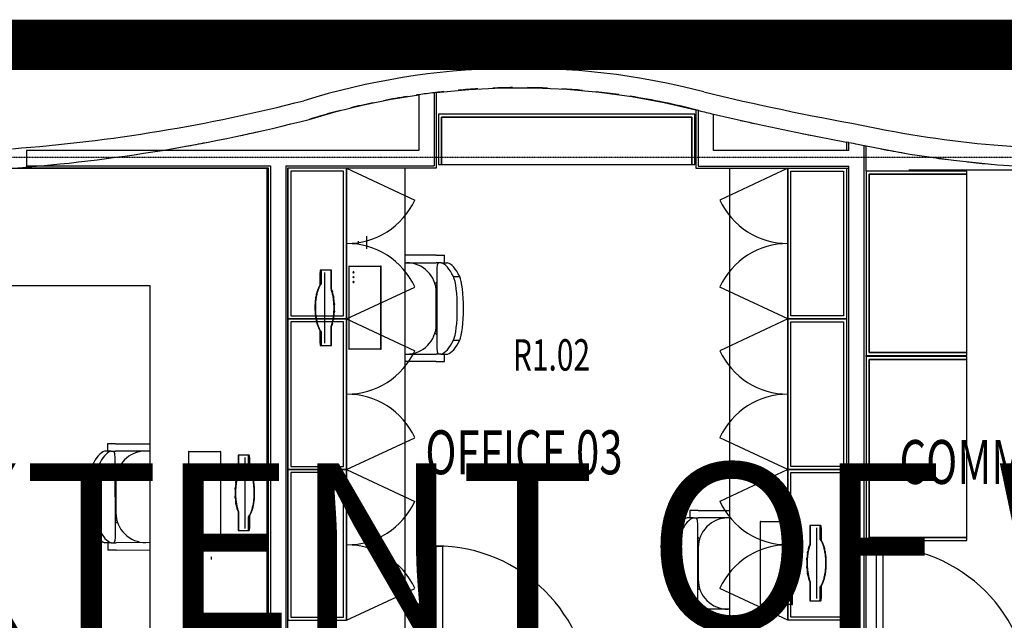
# Model space of a CAD drawing. Extents: x -9362 to 249868, y -5927 to 39173.
# Drawn here: x 22066 to 27949, y 15262 to 18850 of the extents above; entities that cross this region are included whole.
import ezdxf

# ---------------------------------------------------------------- set-up
doc = ezdxf.new("R2010")
doc.units = 0
doc.linetypes.add('X-2957-1F$0$EDG-1DOT-2', pattern=[5, 2, -1.4, 0.2, -1.4])
for name, color, linetype in [('NOT-50TXT', 6, 'CONTINUOUS'), ('X-2957-1F$0$A-AREA-IDEN', 31, 'CONTINUOUS'), ('X-2957-1F$0$A-DETL-HDLN', 11, 'CONTINUOUS'), ('X-2957-1F$0$A-DOOR', 11, 'CONTINUOUS'), ('X-2957-1F$0$A-FLOR', 11, 'CONTINUOUS'), ('X-2957-1F$0$A-GENM', 11, 'CONTINUOUS'), ('X-2957-1F$0$A-WALL', 8, 'CONTINUOUS'), ('X-2957-1F$0$I-FURN', 11, 'CONTINUOUS'), ('X-2957-1F$0$Q-CASE', 11, 'CONTINUOUS'), ('X-2957-1F$0$Q-SPCQ', 11, 'CONTINUOUS'), ('X-2957-1F$0$S-GRID', 133, 'X-2957-1F$0$EDG-1DOT-2'), ('X-XREF', 7, 'CONTINUOUS')]:
    doc.layers.add(name, color=color, linetype=linetype)
doc.styles.add('EDG-XBOLD', font='arialbd.ttf')
doc.styles.add('X-2957-1F$0$EDG', font='edg.shx', dxfattribs={"width": 0.9})

# ---------------------------------------------------------------- blocks, each defined once
blk = doc.blocks.new('X-2957-1F')
at = {"layer": 'X-2957-1F$0$A-DETL-HDLN'}
blk.add_line((27378.5, 17954.1), (35924.4, 17954.1), dxfattribs=at)
at = {"layer": 'X-2957-1F$0$A-DOOR'}
for p, q in [((24555.2, 14801.5), (24555.2, 15705.5)), ((24555.2, 15705.5), (24593.2, 15705.5)), ((24593.2, 15705.5), (24593.2, 14801.5)), ((27185.2, 14801.5), (27185.2, 15705.5)), ((27185.2, 15705.5), (27223.2, 15705.5)), ((27223.2, 15705.5), (27223.2, 14801.5))]:
    blk.add_line(p, q, dxfattribs=at)
for centre in [(24555.2, 14785.5), (27185.2, 14785.5)]:
    blk.add_arc(centre, 920, 0, 90, dxfattribs=at)
at = {"layer": 'X-2957-1F$0$A-FLOR'}
for centre, radius, start, end in [((25051.4, 14195.2), 4249.2, 96.12048, 96.69678), ((25051.4, 14195.2), 4249.2, 93.33787, 94.92931), ((25051.4, 14195.2), 4249.2, 90.54691, 92.13925), ((25051.4, 14195.2), 4249.2, 87.74032, 89.35723), ((25051.4, 14195.2), 4249.2, 84.89955, 86.58012), ((25051.4, 14195.2), 4249.2, 81.95755, 83.80621), ((25051.4, 14195.2), 4249.2, 101.89213, 103.75875), ((25051.4, 14195.2), 4249.2, 99.04577, 101.00524), ((25051.4, 14195.2), 4249.2, 98.12125, 98.35005), ((25051.4, 14195.2), 4249.2, 78.26797, 81.03451), ((25051.4, 14195.2), 4249.2, 75.62555, 78.26054), ((25051.4, 14195.2), 4249.2, 104.56969, 107.2007), ((29875.7, 33755.6), 15897.8, 257.27147, 257.57643), ((21280.3, 28017.8), 10082, 282.06325, 282.65362), ((29875.7, 33755.6), 15897.8, 258.65674, 258.85646), ((21280.3, 28017.8), 10082, 280.16004, 280.86396), ((28414.1, 24318.8), 6355.1, 259.1137, 260.39933), ((28414.1, 24318.8), 6355.1, 261.4663, 262.73617), ((28414.1, 24318.8), 6355.1, 263.81401, 265.07325)]:
    blk.add_arc(centre, radius, start, end, dxfattribs=at)
at = {"layer": 'X-2957-1F$0$A-GENM'}
for p, q in [((24137.5, 17556.4), (24137.5, 17481.5)), ((24138.4, 17555.6), (24137.5, 17555.6)), ((24138.4, 17556.5), (24138.4, 17481.4)), ((24088.2, 17527.3), (24088.2, 17510.7)), ((24137.5, 17482.3), (24138.4, 17482.3)), ((23925.6, 17354.1), (23865.8, 17354.1)), ((24032.8, 17376.7), (24032.8, 16881.4)), ((24035.1, 17376.7), (24032.8, 17376.7)), ((24035.1, 17376.7), (24222.5, 17376.7)), ((24035.1, 16881.4), (24035.1, 17376.7)), ((24225.5, 17376.7), (24222.5, 17376.7)), ((24222.5, 17376.7), (24222.5, 16881.4)), ((24225.5, 16881.4), (24225.5, 17376.7)), ((23864.9, 17340.6), (23864.9, 17270.9)), ((23926.6, 17240.7), (23926.6, 17340.6)), ((23926.6, 16917.6), (23926.6, 17017.5)), ((23864.9, 16987.3), (23864.9, 16917.5)), ((23865.8, 16904.1), (23925.6, 16904.1)), ((24032.8, 16881.4), (24035.1, 16881.4)), ((24222.5, 16881.4), (24035.1, 16881.4)), ((24222.5, 16881.4), (24225.5, 16881.4)), ((23074.6, 16270.7), (23074.6, 15775.4)), ((23077.6, 16270.7), (23074.6, 16270.7)), ((23077.6, 16270.7), (23265, 16270.7)), ((23077.6, 15775.4), (23077.6, 16270.7)), ((23267.3, 16270.7), (23265, 16270.7)), ((23265, 16270.7), (23265, 15775.4)), ((23267.3, 15775.4), (23267.3, 16270.7)), ((23434.2, 16248.1), (23374.4, 16248.1)), ((23373.5, 16234.6), (23373.5, 16134.7)), ((23435.2, 16164.9), (23435.2, 16234.6)), ((23373.5, 15911.5), (23373.5, 15811.6)), ((23435.2, 15811.5), (23435.2, 15881.3)), ((26489.7, 15851.7), (26489.7, 15356.4)), ((26492.8, 15851.7), (26489.7, 15851.7)), ((26492.8, 15851.7), (26680.2, 15851.7)), ((26492.8, 15356.4), (26492.8, 15851.7)), ((26682.4, 15851.7), (26680.2, 15851.7)), ((26680.2, 15851.7), (26680.2, 15356.4)), ((26682.4, 15356.4), (26682.4, 15851.7)), ((26849.4, 15829.1), (26789.6, 15829.1)), ((23074.6, 15775.4), (23077.6, 15775.4)), ((23265, 15775.4), (23077.6, 15775.4)), ((23265, 15775.4), (23267.3, 15775.4)), ((23374.4, 15798.1), (23434.2, 15798.1)), ((26788.7, 15815.6), (26788.7, 15715.7)), ((26850.3, 15745.9), (26850.3, 15815.6)), ((23161.7, 15595.6), (23161.7, 15670.7)), ((23162.5, 15669.8), (23161.7, 15669.8)), ((23162.5, 15595.7), (23162.5, 15670.6)), ((23161.7, 15596.6), (23162.5, 15596.6)), ((23211.9, 15624.9), (23211.9, 15641.5)), ((26788.7, 15492.5), (26788.7, 15392.6)), ((26850.3, 15392.5), (26850.3, 15462.3)), ((26489.7, 15356.4), (26492.8, 15356.4)), ((26680.2, 15356.4), (26492.8, 15356.4)), ((26680.2, 15356.4), (26682.4, 15356.4)), ((26789.6, 15379.1), (26849.4, 15379.1))]:
    blk.add_line(p, q, dxfattribs=at)
for centre, start, end in [((24060.6, 17340.6), 90, 270), ((24060.6, 17312.1), 90, 270), ((24060.6, 17340.6), 270, 90), ((24060.6, 17312.1), 270, 90), ((24060.6, 17283.5), 90, 270), ((24060.6, 17283.5), 270, 90)]:
    blk.add_arc(centre, 3.88, start, end, dxfattribs=at)
for points, knots in [([(23865.8, 17354.1), (23865.8, 17354.1), (23865.7, 17354), (23865.5, 17353.5), (23865.4, 17352.6), (23865.3, 17351.5), (23865.2, 17350.2), (23865, 17348), (23864.9, 17344.8), (23864.9, 17342), (23864.9, 17340.6)], [0, 0, 0, 0, 0.1, 0.2, 0.3, 0.4, 0.5, 0.6, 0.8, 1, 1, 1, 1]), ([(23926.6, 17340.6), (23926.6, 17343.4), (23926.5, 17347.6), (23926.2, 17351.7), (23926, 17353.3), (23925.8, 17354), (23925.7, 17354.1), (23925.6, 17354.1)], [0, 0, 0, 0, 0.4, 0.6, 0.8, 0.9, 1, 1, 1, 1]), ([(23864.9, 17270.9), (23861.4, 17266.9), (23856.6, 17259.8), (23850.6, 17247.7), (23845.1, 17234.2), (23839.2, 17214.6), (23834, 17188), (23830.8, 17159.1), (23829.7, 17129.1), (23830.8, 17099), (23834, 17070.1), (23839.2, 17043.5), (23845.1, 17024), (23850.6, 17010.4), (23856.6, 16998.4), (23861.4, 16991.2), (23864.9, 16987.3)], [0, 0, 0, 0, 0.083333, 0.125, 0.166667, 0.25, 0.333333, 0.416667, 0.5, 0.583333, 0.666667, 0.75, 0.833333, 0.875, 0.916667, 1, 1, 1, 1]), ([(23926.6, 17017.5), (23928.2, 17021.6), (23931.2, 17030.4), (23935.1, 17044.6), (23937.9, 17057.5), (23939.7, 17068.4), (23940.9, 17076.6), (23942, 17085), (23942.8, 17093.7), (23943.5, 17102.5), (23944, 17111.3), (23944.3, 17120.1), (23944.4, 17129.1), (23944.3, 17138), (23943.9, 17148.3), (23943.2, 17160.1), (23942, 17173.2), (23940.4, 17185.7), (23938.4, 17198), (23935.9, 17209.7), (23932.3, 17224.4), (23929, 17234.4), (23926.6, 17240.7)], [0, 0, 0, 0, 0.071429, 0.142857, 0.214286, 0.25, 0.285714, 0.321429, 0.357143, 0.392857, 0.428571, 0.464286, 0.5, 0.535714, 0.571429, 0.625, 0.678571, 0.732143, 0.785714, 0.839286, 0.892857, 1, 1, 1, 1]), ([(23864.9, 16917.5), (23864.9, 16914.7), (23865, 16910.5), (23865.3, 16906.5), (23865.5, 16904.8), (23865.7, 16904.2), (23865.8, 16904.1), (23865.8, 16904.1)], [0, 0, 0, 0, 0.4, 0.6, 0.8, 0.9, 1, 1, 1, 1]), ([(23925.6, 16904.1), (23925.7, 16904.1), (23925.8, 16904.2), (23925.9, 16904.7), (23926, 16905.5), (23926.2, 16906.6), (23926.3, 16908), (23926.4, 16910.1), (23926.5, 16913.3), (23926.6, 16916.1), (23926.6, 16917.6)], [0, 0, 0, 0, 0.1, 0.2, 0.3, 0.4, 0.5, 0.6, 0.8, 1, 1, 1, 1]), ([(23374.4, 16248.1), (23374.4, 16248.1), (23374.3, 16248), (23374.2, 16247.5), (23374, 16246.6), (23373.9, 16245.5), (23373.8, 16244.2), (23373.6, 16242), (23373.5, 16238.8), (23373.5, 16236), (23373.5, 16234.6)], [0, 0, 0, 0, 0.1, 0.2, 0.3, 0.4, 0.5, 0.6, 0.8, 1, 1, 1, 1]), ([(23435.2, 16234.6), (23435.2, 16237.4), (23435.1, 16241.6), (23434.8, 16245.7), (23434.6, 16247.3), (23434.4, 16248), (23434.3, 16248.1), (23434.2, 16248.1)], [0, 0, 0, 0, 0.4, 0.6, 0.8, 0.9, 1, 1, 1, 1]), ([(23373.5, 16134.7), (23371.9, 16130.5), (23368.8, 16121.7), (23364.9, 16107.6), (23362.2, 16094.6), (23360.3, 16083.8), (23359.1, 16075.5), (23358.1, 16067.1), (23357.2, 16058.4), (23356.6, 16049.7), (23356.1, 16040.9), (23355.8, 16032), (23355.7, 16023.1), (23355.8, 16014.1), (23356.1, 16003.8), (23356.8, 15992.1), (23358, 15979), (23359.7, 15966.4), (23361.7, 15954.2), (23364.1, 15942.4), (23367.8, 15927.8), (23371.1, 15917.7), (23373.5, 15911.5)], [0, 0, 0, 0, 0.071429, 0.142857, 0.214286, 0.25, 0.285714, 0.321429, 0.357143, 0.392857, 0.428571, 0.464286, 0.5, 0.535714, 0.571429, 0.625, 0.678571, 0.732143, 0.785714, 0.839286, 0.892857, 1, 1, 1, 1]), ([(23435.2, 15881.3), (23438.6, 15885.2), (23443.5, 15892.4), (23449.5, 15904.4), (23454.9, 15918), (23460.8, 15937.5), (23466.1, 15964.1), (23469.3, 15993), (23470.4, 16023.1), (23469.3, 16053.1), (23466.1, 16082), (23460.8, 16108.6), (23454.9, 16128.2), (23449.5, 16141.7), (23443.5, 16153.8), (23438.6, 16160.9), (23435.2, 16164.9)], [0, 0, 0, 0, 0.083333, 0.125, 0.166667, 0.25, 0.333333, 0.416667, 0.5, 0.583333, 0.666667, 0.75, 0.833333, 0.875, 0.916667, 1, 1, 1, 1]), ([(26789.6, 15829.1), (26789.6, 15829.1), (26789.5, 15829), (26789.3, 15828.5), (26789.2, 15827.6), (26789, 15826.5), (26788.9, 15825.2), (26788.8, 15823), (26788.7, 15819.8), (26788.7, 15817), (26788.7, 15815.6)], [0, 0, 0, 0, 0.1, 0.2, 0.3, 0.4, 0.5, 0.6, 0.8, 1, 1, 1, 1]), ([(26850.3, 15815.6), (26850.3, 15818.4), (26850.2, 15822.6), (26849.9, 15826.7), (26849.7, 15828.3), (26849.5, 15829), (26849.4, 15829.1), (26849.4, 15829.1)], [0, 0, 0, 0, 0.4, 0.6, 0.8, 0.9, 1, 1, 1, 1]), ([(23373.5, 15811.6), (23373.5, 15808.7), (23373.6, 15804.5), (23373.9, 15800.5), (23374.1, 15798.8), (23374.3, 15798.2), (23374.4, 15798.1), (23374.4, 15798.1)], [0, 0, 0, 0, 0.4, 0.6, 0.8, 0.9, 1, 1, 1, 1]), ([(23434.2, 15798.1), (23434.3, 15798.1), (23434.4, 15798.2), (23434.5, 15798.7), (23434.7, 15799.5), (23434.8, 15800.6), (23434.9, 15802), (23435, 15804.1), (23435.1, 15807.3), (23435.2, 15810.1), (23435.2, 15811.5)], [0, 0, 0, 0, 0.1, 0.2, 0.3, 0.4, 0.5, 0.6, 0.8, 1, 1, 1, 1]), ([(26788.7, 15715.7), (26787, 15711.5), (26784, 15702.7), (26780.1, 15688.6), (26777.4, 15675.6), (26775.5, 15664.8), (26774.3, 15656.5), (26773.2, 15648.1), (26772.4, 15639.4), (26771.7, 15630.7), (26771.2, 15621.9), (26771, 15613), (26770.9, 15604.1), (26771, 15595.1), (26771.3, 15584.8), (26772, 15573.1), (26773.2, 15560), (26774.8, 15547.4), (26776.9, 15535.2), (26779.3, 15523.4), (26782.9, 15508.8), (26786.2, 15498.7), (26788.7, 15492.5)], [0, 0, 0, 0, 0.071429, 0.142857, 0.214286, 0.25, 0.285714, 0.321429, 0.357143, 0.392857, 0.428571, 0.464286, 0.5, 0.535714, 0.571429, 0.625, 0.678571, 0.732143, 0.785714, 0.839286, 0.892857, 1, 1, 1, 1]), ([(26850.3, 15462.3), (26853.8, 15466.2), (26858.7, 15473.4), (26864.6, 15485.4), (26870.1, 15499), (26876, 15518.5), (26881.2, 15545.1), (26884.5, 15574), (26885.6, 15604.1), (26884.5, 15634.1), (26881.2, 15663), (26876, 15689.6), (26870.1, 15709.2), (26864.6, 15722.7), (26858.7, 15734.8), (26853.8, 15741.9), (26850.3, 15745.9)], [0, 0, 0, 0, 0.083333, 0.125, 0.166667, 0.25, 0.333333, 0.416667, 0.5, 0.583333, 0.666667, 0.75, 0.833333, 0.875, 0.916667, 1, 1, 1, 1]), ([(26788.7, 15392.6), (26788.7, 15389.7), (26788.8, 15385.5), (26789, 15381.5), (26789.3, 15379.8), (26789.5, 15379.2), (26789.6, 15379.1), (26789.6, 15379.1)], [0, 0, 0, 0, 0.4, 0.6, 0.8, 0.9, 1, 1, 1, 1]), ([(26849.4, 15379.1), (26849.4, 15379.1), (26849.5, 15379.2), (26849.7, 15379.7), (26849.8, 15380.5), (26849.9, 15381.6), (26850.1, 15383), (26850.2, 15385.1), (26850.3, 15388.3), (26850.3, 15391.1), (26850.3, 15392.5)], [0, 0, 0, 0, 0.1, 0.2, 0.3, 0.4, 0.5, 0.6, 0.8, 1, 1, 1, 1])]:
    blk.add_open_spline(points, degree=3, knots=knots, dxfattribs=at)
at = {"layer": 'X-2957-1F$0$A-WALL'}
for p, q in [((24543, 18413.9), (24543, 17977.3)), ((24556, 18415.5), (24750.5, 18433.8)), ((24556, 17964.3), (24556, 18415.5)), ((24750.5, 18433.8), (24945.5, 18443.1)), ((24945.5, 18443.1), (25140.8, 18443.5)), ((25140.8, 18443.5), (25335.9, 18434.9)), ((25335.9, 18434.9), (25530.4, 18417.3)), ((25530.4, 18417.3), (25723.9, 18390.9)), ((24120, 18341.1), (24284.9, 18374.7)), ((24284.9, 18374.7), (24451, 18401.8)), ((24451, 18401.8), (24451, 18069.3)), ((25723.9, 18390.9), (25915.9, 18355.5)), ((25915.9, 18355.5), (26106.2, 18311.4)), ((23794.8, 18254.4), (23956.6, 18301)), ((23956.6, 18301), (24120, 18341.1)), ((26106.2, 18311.4), (26106.2, 17962.9)), ((26119.2, 18308.1), (26124.3, 18306.7)), ((26124.3, 18306.7), (26119.2, 18308.1)), ((26119.2, 18308.1), (26119.2, 17975.9)), ((26211.2, 18285.9), (26475.2, 18225.7)), ((26211.2, 18067.9), (26211.2, 18285.9)), ((26475.2, 18225.7), (26740.3, 18170.1)), ((26740.3, 18170.1), (27006.2, 18118.9)), ((27006.2, 18118.9), (27006.2, 18067.9)), ((27019.2, 18116.5), (27006.2, 18118.9)), ((24451, 18069.3), (22106.4, 18069.3)), ((22106.4, 18069.3), (22106.4, 17964.3)), ((27019.2, 18067.9), (26211.2, 18067.9)), ((27019.2, 18067.9), (27019.2, 18116.5)), ((27111.2, 14772.5), (27111.2, 18098.7)), ((27124.2, 18096), (27384.1, 18047.7)), ((27124.2, 17944.8), (27124.2, 18096)), ((27384.1, 18047.7), (27645.8, 18010.3)), ((27645.8, 18010.3), (27908.8, 17983.8)), ((22106.4, 17977.3), (23564, 17977.3)), ((22106.4, 17964.3), (23551, 17964.3)), ((23551, 17964.3), (23551, 14667.5)), ((23564, 17977.3), (23564, 14680.5)), ((23656, 17977.3), (23656, 14772.5)), ((23656, 17977.3), (24543, 17977.3)), ((23669, 14785.5), (23669, 17964.3)), ((23669, 17964.3), (24556, 17964.3)), ((26106.2, 17962.9), (27019.2, 17962.9)), ((26119.2, 17975.9), (27019.2, 17975.9)), ((27006.2, 17962.9), (27006.2, 14785.5)), ((27019.2, 14772.5), (27019.2, 17975.9)), ((27908.8, 17983.8), (28172.7, 17968.3)), ((27124.2, 16838.4), (27124.2, 16844.8)), ((27124.2, 14785.5), (27124.2, 15738.4))]:
    blk.add_line(p, q, dxfattribs=at)
for centre, radius, start, end in [((25051.4, 14195.2), 4365.2, 75.38779, 107.16369), ((25051.4, 14195.2), 4249.2, 96.87123, 98.12247), ((25051.4, 14195.2), 4249.2, 96.6947, 96.87123), ((29875.7, 33755.6), 15781.8, 256.35473, 259.8562), ((21280.3, 28017.8), 9966, 274.2699, 284.42635), ((25075.7, 14288.7), 4152.7, 75.44611, 75.63154), ((25051.4, 14195.2), 4249.2, 75.44592, 75.62695), ((29875.7, 33755.6), 15897.8, 256.35117, 256.6732), ((21280.3, 28017.8), 10082, 274.24234, 284.44225), ((28414.1, 24318.8), 6239.1, 257.80549, 272.50057), ((29875.7, 33755.6), 15897.8, 259.64886, 259.84873), ((28406.4, 24282.9), 6318.4, 257.82358, 258.17055), ((28414.1, 24318.8), 6355.1, 257.82425, 258.16922), ((28406.4, 24282.9), 6318.3, 258.17055, 258.29118), ((28414.1, 24318.8), 6355.1, 258.16922, 258.28894)]:
    blk.add_arc(centre, radius, start, end, dxfattribs=at)
at = {"layer": 'X-2957-1F$0$I-FURN'}
for p, q in [((24555.1, 17442.8), (24369, 17442.8)), ((24555.1, 17442.8), (24604.6, 17442.8)), ((24604.6, 17398.3), (24604.6, 17442.8)), ((24369, 17398.3), (24555.1, 17398.3)), ((24583.1, 17398.3), (24555.1, 17398.3)), ((24584.4, 17398.3), (24582.6, 17398.3)), ((24584.4, 17398.3), (24621.9, 17398.3)), ((24557.9, 17347.5), (24557.9, 16903)), ((24657.8, 17315.8), (24695.3, 17315.8)), ((24546, 17274.1), (24557.9, 17282.8)), ((24557.9, 17267.1), (24549.8, 17261.2)), ((24555.1, 17030), (24555.1, 17220.5)), ((24557.9, 16967.8), (24546, 16976.5)), ((24549.8, 16989.4), (24557.9, 16983.4)), ((24657.8, 16934.8), (24695.3, 16934.8)), ((24369, 16852.2), (24555.1, 16852.2)), ((24583.1, 16852.2), (24555.1, 16852.2)), ((24582.6, 16852.2), (24584.4, 16852.2)), ((24584.4, 16852.2), (24621.9, 16852.2)), ((24604.6, 16807.8), (24604.6, 16852.2)), ((24555.1, 16807.8), (24369, 16807.8)), ((24555.1, 16807.8), (24604.6, 16807.8)), ((22639.4, 16316.4), (22590, 16316.2)), ((22590, 16316.2), (22590.2, 16271.8)), ((22639.4, 16316.4), (22842.6, 16317.3)), ((22844.3, 16317.3), (22842.6, 16317.3)), ((22610.3, 16271.9), (22572.8, 16271.7)), ((22612.1, 16271.9), (22610.3, 16271.9)), ((22611.6, 16271.9), (22639.6, 16272)), ((22842.8, 16272.8), (22639.6, 16272)), ((22842.8, 16272.8), (22844.3, 16272.8)), ((22537.3, 16189), (22499.8, 16188.8)), ((22638.8, 15776.7), (22637, 16221.2)), ((22637.3, 16156.4), (22649.3, 16147.8)), ((22645.5, 16134.9), (22637.3, 16140.7)), ((22640.3, 16094.2), (22641.1, 15903.7)), ((26070.7, 15918.4), (26070.7, 15873.9)), ((26120.1, 15918.4), (26070.7, 15918.4)), ((26120.1, 15918.4), (26306.2, 15918.4)), ((22638.5, 15857.1), (22646.6, 15863.1)), ((22650.5, 15850.2), (22638.6, 15841.4)), ((26090.8, 15873.9), (26053.3, 15873.9)), ((26092.6, 15873.9), (26090.8, 15873.9)), ((26092.1, 15873.9), (26120.1, 15873.9)), ((26306.2, 15873.9), (26120.1, 15873.9)), ((22538.9, 15808), (22501.4, 15807.8)), ((26017.4, 15791.4), (25979.9, 15791.4)), ((26117.3, 15378.6), (26117.3, 15823.1)), ((22612.6, 15725.8), (22575.1, 15725.6)), ((22592.4, 15725.7), (22592.6, 15681.2)), ((22612.6, 15725.8), (22614.4, 15725.8)), ((22613.9, 15725.8), (22641.9, 15725.9)), ((22844.2, 15726.7), (22641.9, 15725.9)), ((26117.3, 15758.4), (26129.3, 15749.7)), ((26125.4, 15736.8), (26117.3, 15742.7)), ((22642, 15681.4), (22592.6, 15681.2)), ((22642, 15681.4), (22844.2, 15682.3)), ((26120.1, 15696.1), (26120.1, 15505.6)), ((26129.3, 15452.1), (26117.3, 15443.4)), ((26118.2, 15459.8), (26125.4, 15465)), ((26017.4, 15410.4), (25979.9, 15410.4)), ((26090.8, 15327.8), (26053.3, 15327.8)), ((26070.7, 15327.8), (26070.7, 15283.4)), ((26090.8, 15327.8), (26092.6, 15327.8)), ((26092.1, 15327.8), (26120.1, 15327.8)), ((26306.2, 15327.8), (26120.1, 15327.8)), ((26120.1, 15283.4), (26070.7, 15283.4)), ((26120.1, 15283.4), (26306.2, 15283.4))]:
    blk.add_line(p, q, dxfattribs=at)
for centre, start, end in [((24377.3, 17220.5), 0, 90), ((24377.3, 17030), 270, 0), ((22818.1, 16094.9), 90.24018, 180.24018), ((22818.9, 15904.4), 180.24018, 270.24018), ((26297.9, 15696.1), 90, 180), ((26297.9, 15505.6), 180, 270)]:
    blk.add_arc(centre, 177.8, start, end, dxfattribs=at)
for centre, major_axis, start_param, end_param in [((24566.8, 17347.5), (0, 50.8), 0, 1.570796), ((24570.9, 15876.3), (0, -1524), 2.806934, 3.090384), ((24608.4, 15876.3), (0, -1524), 2.806934, 3.090384), ((24645.5, 17125.3), (0, -203.2), 0.355421, 2.786171), ((24683, 17125.3), (0, -203.2), 0.355421, 2.786171), ((24566.8, 16903), (0, 50.8), 1.570796, 3.141593), ((24570.9, 18374.2), (0, -1524), 0.051209, 0.334659), ((24608.4, 18374.2), (0, -1524), 0.051209, 0.334659), ((22592.7, 14749.8), (-6.4, 1524), 0.051209, 0.334659), ((22630.2, 14749.9), (-6.4, 1524), 0.051209, 0.334659), ((22628.2, 16221.1), (0.2, -50.8), 1.570796, 3.141593), ((22512.8, 15998.4), (-0.9, 203.2), 0.355421, 2.786171), ((22550.4, 15998.6), (-0.9, 203.2), 0.355421, 2.786171), ((26066.8, 14351.9), (0, 1524), 0.051209, 0.334659), ((26104.4, 14351.9), (0, 1524), 0.051209, 0.334659), ((26108.5, 15823.1), (0, -50.8), 1.570796, 3.141593), ((22582.2, 17247.7), (-6.4, 1524), 2.806934, 3.090384), ((22619.8, 17247.8), (-6.4, 1524), 2.806934, 3.090384), ((22630, 15776.6), (0.2, -50.8), 0, 1.570796), ((25992.2, 15600.9), (0, 203.2), 0.355421, 2.786171), ((26029.7, 15600.9), (0, 203.2), 0.355421, 2.786171), ((26066.8, 16849.8), (0, 1524), 2.806934, 3.090384), ((26104.4, 16849.8), (0, 1524), 2.806934, 3.090384), ((26108.5, 15378.6), (0, -50.8), 0, 1.570796)]:
    blk.add_ellipse(centre, major_axis=major_axis, ratio=0.173648, start_param=start_param, end_param=end_param, dxfattribs=at)
at = {"layer": 'X-2957-1F$0$Q-CASE'}
for p, q in [((26099, 18285.6), (24569, 18285.6)), ((24569, 18285.6), (24569, 17985.6)), ((24587, 17985.6), (24587, 18267.6)), ((24587, 18267.6), (26081, 18267.6)), ((26081, 18267.6), (24587, 18267.6)), ((24587, 18267.6), (24587, 17985.6)), ((26081, 18267.6), (26081, 17985.6)), ((26081, 17985.6), (26081, 18267.6)), ((26099, 17985.6), (26099, 18285.6)), ((23544.2, 17961.8), (21679.3, 17961.8)), ((23544.2, 14661.8), (23544.2, 17961.8)), ((24369, 17963.5), (23669, 17963.5)), ((23669, 17963.1), (23669, 17063.1)), ((24019, 17963.1), (23669, 17963.1)), ((23687, 17945.1), (23687, 17081.1)), ((24001, 17945.1), (23687, 17945.1)), ((24001, 17081.1), (24001, 17945.1)), ((24019, 17963.1), (24019, 17063.1)), ((24019, 17063.1), (24019, 17963.1)), ((24019, 17963.1), (24426.9, 17772.9)), ((24369, 14785.5), (24369, 17963.5)), ((24569, 17985.6), (24587, 17985.6)), ((24587, 17985.6), (26081, 17985.6)), ((26081, 17985.6), (26099, 17985.6)), ((26656.2, 17963.1), (26248.3, 17772.9)), ((26306.2, 17962.9), (26306.2, 14785.5)), ((26656.2, 17963.1), (26656.2, 17063.1)), ((26656.2, 17963.1), (27006.2, 17963.1)), ((26656.2, 17063.1), (26656.2, 17962.9)), ((26674.2, 17945.1), (26988.2, 17945.1)), ((26674.2, 17081.1), (26674.2, 17945.1)), ((26988.2, 17945.1), (26988.2, 17081.1)), ((27006.2, 17963.1), (27006.2, 17063.1)), ((27124.2, 17944.8), (27124.2, 16844.8)), ((27724.2, 17944.8), (27124.2, 17944.8)), ((27724.2, 17926.8), (27724.2, 17944.8)), ((24019, 17187.7), (24019, 17891)), ((26656.2, 17187.7), (26656.2, 17891)), ((27142.2, 16862.8), (27142.2, 17926.8)), ((27142.2, 17926.8), (27724.2, 17926.8)), ((27142.2, 17926.8), (27142.2, 16862.8)), ((27724.2, 17926.8), (27142.2, 17926.8)), ((27724.2, 16862.8), (27724.2, 17926.8)), ((21679.3, 17261.8), (22844.2, 17261.8)), ((22844.2, 17261.8), (22844.2, 14661.8)), ((24019, 17063.1), (24426.9, 17253.2)), ((26656.2, 17063.1), (26248.3, 17253.2)), ((23669, 17063.1), (23669, 16163.1)), ((24019, 17063.1), (23669, 17063.1)), ((23669, 17063.1), (24019, 17063.1)), ((23687, 17081.1), (24001, 17081.1)), ((24019, 17063.1), (24019, 16163.1)), ((24019, 16163.1), (24019, 17063.1)), ((24019, 17063.1), (24426.9, 16872.9)), ((26656.2, 17063.1), (26248.3, 16872.9)), ((26656.2, 17063.1), (26656.2, 16163.1)), ((26656.2, 16163.1), (26656.2, 17063.1)), ((26656.2, 17063.1), (27006.2, 17063.1)), ((27006.2, 17063.1), (26656.2, 17063.1)), ((26988.2, 17081.1), (26674.2, 17081.1)), ((27006.2, 17063.1), (27006.2, 16163.1)), ((23687, 17045.1), (23687, 16181.1)), ((24001, 17045.1), (23687, 17045.1)), ((24001, 16181.1), (24001, 17045.1)), ((26674.2, 17045.1), (26988.2, 17045.1)), ((26674.2, 16181.1), (26674.2, 17045.1)), ((26988.2, 17045.1), (26988.2, 16181.1)), ((24019, 16287.7), (24019, 16991)), ((26656.2, 16287.7), (26656.2, 16991)), ((27124.2, 16844.8), (27724.2, 16844.8)), ((27124.2, 16838.4), (27124.2, 15738.4)), ((27724.2, 16838.4), (27124.2, 16838.4)), ((27724.2, 16862.8), (27142.2, 16862.8)), ((27142.2, 16862.8), (27724.2, 16862.8)), ((27724.2, 16844.8), (27724.2, 16862.8)), ((27724.2, 16820.4), (27724.2, 16838.4)), ((27142.2, 15756.4), (27142.2, 16820.4)), ((27142.2, 16820.4), (27724.2, 16820.4)), ((27142.2, 16820.4), (27142.2, 15756.4)), ((27724.2, 16820.4), (27142.2, 16820.4)), ((27724.2, 15756.4), (27724.2, 16820.4)), ((24019, 16163.1), (24426.9, 16353.2)), ((26656.2, 16163.1), (26248.3, 16353.2)), ((23687, 16181.1), (24001, 16181.1)), ((26988.2, 16181.1), (26674.2, 16181.1)), ((23669, 16163.1), (23669, 15263.1)), ((24019, 16163.1), (23669, 16163.1)), ((23669, 16163.1), (24019, 16163.1)), ((23687, 16145.1), (23687, 15281.1)), ((24001, 16145.1), (23687, 16145.1)), ((24001, 15281.1), (24001, 16145.1)), ((24019, 16163.1), (24019, 15263.1)), ((24019, 15263.1), (24019, 16163.1)), ((24019, 16163.1), (24426.9, 15972.9)), ((26656.2, 16163.1), (26248.3, 15972.9)), ((26656.2, 16163.1), (26656.2, 15263.1)), ((26656.2, 15263.1), (26656.2, 16163.1)), ((26656.2, 16163.1), (27006.2, 16163.1)), ((27006.2, 16163.1), (26656.2, 16163.1)), ((26674.2, 16145.1), (26988.2, 16145.1)), ((26674.2, 15281.1), (26674.2, 16145.1)), ((26988.2, 16145.1), (26988.2, 15281.1)), ((27006.2, 16163.1), (27006.2, 15263.1)), ((24019, 15387.7), (24019, 16091)), ((26656.2, 15387.7), (26656.2, 16091)), ((27124.2, 15738.4), (27724.2, 15738.4)), ((27724.2, 15756.4), (27142.2, 15756.4)), ((27142.2, 15756.4), (27724.2, 15756.4)), ((27724.2, 15738.4), (27724.2, 15756.4)), ((24019, 15263.1), (24426.9, 15453.2)), ((26656.2, 15263.1), (26248.3, 15453.2)), ((23669, 15263.1), (24019, 15263.1)), ((23687, 15281.1), (24001, 15281.1)), ((27006.2, 15263.1), (26656.2, 15263.1)), ((26988.2, 15281.1), (26674.2, 15281.1))]:
    blk.add_line(p, q, dxfattribs=at)
for centre, start, end in [((24019, 17963.1), 270, 335), ((26656.2, 17963.1), 205, 270), ((24019, 17063.1), 25, 90), ((26656.2, 17063.1), 90, 155), ((24019, 17063.1), 270, 335), ((26656.2, 17063.1), 205, 270), ((24019, 16163.1), 25, 90), ((26656.2, 16163.1), 90, 155), ((24019, 16163.1), 270, 335), ((26656.2, 16163.1), 205, 270), ((24019, 15263.1), 25, 90), ((26656.2, 15263.1), 90, 155)]:
    blk.add_arc(centre, 450, start, end, dxfattribs=at)
at = {"layer": 'X-2957-1F$0$Q-SPCQ'}
for p, q in [((23888.3, 17354.1), (23862.3, 17354.1)), ((23928.1, 17354.1), (23868.3, 17354.1)), ((23861.4, 17265.7), (23861.4, 17340.6)), ((23867.4, 17340.6), (23867.4, 17270.9)), ((23887.3, 17340.6), (23887.3, 16917.5)), ((23929.1, 17240.7), (23929.1, 17340.6)), ((23931.3, 17234.5), (23932.9, 17229.9)), ((23932.9, 17229.9), (23934.8, 17223.6)), ((23940.2, 17200.9), (23941.7, 17193)), ((23941.7, 17193), (23942.5, 17188.2)), ((23945.8, 17158.8), (23946.2, 17151)), ((23946.2, 17151), (23946.3, 17149.1)), ((23941.7, 17065.1), (23940.2, 17057.3)), ((23942.5, 17070), (23941.7, 17065.1)), ((23946.2, 17107.2), (23945.8, 17099.4)), ((23946.3, 17109), (23946.2, 17107.2)), ((23929.1, 16917.6), (23929.1, 17017.5)), ((23932.9, 17028.2), (23931.3, 17023.6)), ((23934.8, 17034.5), (23932.9, 17028.2)), ((23861.4, 16917.5), (23861.4, 16992.4)), ((23867.4, 16987.3), (23867.4, 16917.5)), ((23862.3, 16904.1), (23888.3, 16904.1)), ((23868.3, 16904.1), (23928.1, 16904.1)), ((23431.7, 16248.1), (23371.9, 16248.1)), ((23437.7, 16248.1), (23411.8, 16248.1)), ((23371, 16234.6), (23371, 16134.7)), ((23412.7, 15811.5), (23412.7, 16234.6)), ((23432.7, 16164.9), (23432.7, 16234.6)), ((23438.7, 16234.6), (23438.7, 16159.7)), ((23365.3, 16117.6), (23367.2, 16123.9)), ((23367.2, 16123.9), (23368.7, 16128.5)), ((23357.6, 16082.2), (23358.4, 16087)), ((23358.4, 16087), (23359.8, 16094.9)), ((23353.7, 16043.1), (23353.8, 16045)), ((23353.8, 16001.2), (23353.7, 16002.8)), ((23353.8, 16045), (23354.3, 16052.8)), ((23354.3, 15993.4), (23353.8, 16001.2)), ((23358.4, 15959.1), (23357.6, 15964)), ((23359.8, 15951.3), (23358.4, 15959.1)), ((23367.2, 15922.2), (23365.3, 15928.5)), ((23368.7, 15917.6), (23367.2, 15922.2)), ((23371, 15911.5), (23371, 15811.6)), ((23438.7, 15886.4), (23438.7, 15811.5)), ((23432.7, 15811.5), (23432.7, 15881.3)), ((26846.9, 15829.1), (26787.1, 15829.1)), ((26852.9, 15829.1), (26826.9, 15829.1)), ((23371.9, 15798.1), (23431.7, 15798.1)), ((23411.8, 15798.1), (23437.7, 15798.1)), ((26786.2, 15815.6), (26786.2, 15715.7)), ((26827.9, 15392.5), (26827.9, 15815.6)), ((26847.8, 15745.9), (26847.8, 15815.6)), ((26853.8, 15815.6), (26853.8, 15740.7)), ((26782.3, 15704.9), (26783.9, 15709.5)), ((26772.8, 15663.2), (26773.6, 15668)), ((26773.6, 15668), (26775, 15675.9)), ((26780.4, 15698.6), (26782.3, 15704.9)), ((26768.9, 15624.1), (26769, 15626)), ((26769, 15626), (26769.5, 15633.8)), ((26769, 15582.2), (26768.9, 15584)), ((26769.5, 15574.4), (26769, 15582.2)), ((26773.6, 15540.1), (26772.8, 15545)), ((26775, 15532.3), (26773.6, 15540.1)), ((26782.3, 15503.2), (26780.4, 15509.5)), ((26783.9, 15498.6), (26782.3, 15503.2)), ((26786.2, 15492.5), (26786.2, 15392.6)), ((26847.8, 15392.5), (26847.8, 15462.3)), ((26853.8, 15467.4), (26853.8, 15392.5)), ((26787.1, 15379.1), (26846.9, 15379.1)), ((26826.9, 15379.1), (26852.9, 15379.1))]:
    blk.add_line(p, q, dxfattribs=at)
for centre, major_axis, start_param, end_param in [((23862.3, 17340.6), (0, 13.5), 0, 1.570796), ((23862.3, 16917.5), (0, -13.5), 4.712389, 6.283185), ((23437.7, 16234.6), (0, 13.5), 4.712389, 6.283185), ((26852.9, 15815.6), (0, 13.5), 4.712389, 6.283185), ((23437.7, 15811.5), (0, -13.5), 0, 1.570796), ((26852.9, 15392.5), (0, -13.5), 0, 1.570796)]:
    blk.add_ellipse(centre, major_axis=major_axis, ratio=0.069756, start_param=start_param, end_param=end_param, dxfattribs=at)
for points, knots in [([(23868.3, 17354.1), (23868.3, 17354.1), (23868.2, 17354), (23868, 17353.5), (23867.9, 17352.6), (23867.8, 17351.5), (23867.7, 17350.2), (23867.5, 17348), (23867.4, 17344.8), (23867.4, 17342), (23867.4, 17340.6)], [0, 0, 0, 0, 0.1, 0.2, 0.3, 0.4, 0.5, 0.6, 0.8, 1, 1, 1, 1]), ([(23929.1, 17340.6), (23929.1, 17343.4), (23929, 17347.6), (23928.7, 17351.7), (23928.5, 17353.3), (23928.3, 17354), (23928.2, 17354.1), (23928.1, 17354.1)], [0, 0, 0, 0, 0.4, 0.6, 0.8, 0.9, 1, 1, 1, 1]), ([(23867.4, 17270.9), (23863.9, 17266.9), (23859.1, 17259.8), (23853.1, 17247.7), (23847.6, 17234.2), (23841.7, 17214.6), (23836.5, 17188), (23833.3, 17159.1), (23832.2, 17129.1), (23833.3, 17099), (23836.5, 17070.1), (23841.7, 17043.5), (23847.6, 17024), (23853.1, 17010.4), (23859.1, 16998.4), (23863.9, 16991.2), (23867.4, 16987.3)], [0, 0, 0, 0, 0.083333, 0.125, 0.166667, 0.25, 0.333333, 0.416667, 0.5, 0.583333, 0.666667, 0.75, 0.833333, 0.875, 0.916667, 1, 1, 1, 1]), ([(23929.1, 17017.5), (23930.7, 17021.6), (23933.7, 17030.4), (23937.6, 17044.6), (23940.4, 17057.5), (23942.2, 17068.4), (23943.4, 17076.6), (23944.5, 17085), (23945.3, 17093.7), (23946, 17102.5), (23946.5, 17111.3), (23946.8, 17120.1), (23946.9, 17129.1), (23946.8, 17138), (23946.4, 17148.3), (23945.7, 17160.1), (23944.5, 17173.2), (23942.9, 17185.7), (23940.9, 17198), (23938.4, 17209.7), (23934.8, 17224.4), (23931.5, 17234.4), (23929.1, 17240.7)], [0, 0, 0, 0, 0.071429, 0.142857, 0.214286, 0.25, 0.285714, 0.321429, 0.357143, 0.392857, 0.428571, 0.464286, 0.5, 0.535714, 0.571429, 0.625, 0.678571, 0.732143, 0.785714, 0.839286, 0.892857, 1, 1, 1, 1]), ([(23867.4, 16917.5), (23867.4, 16914.7), (23867.5, 16910.5), (23867.8, 16906.5), (23868, 16904.8), (23868.2, 16904.2), (23868.3, 16904.1), (23868.3, 16904.1)], [0, 0, 0, 0, 0.4, 0.6, 0.8, 0.9, 1, 1, 1, 1]), ([(23928.1, 16904.1), (23928.2, 16904.1), (23928.3, 16904.2), (23928.4, 16904.7), (23928.5, 16905.5), (23928.7, 16906.6), (23928.8, 16908), (23928.9, 16910.1), (23929, 16913.3), (23929.1, 16916.1), (23929.1, 16917.6)], [0, 0, 0, 0, 0.1, 0.2, 0.3, 0.4, 0.5, 0.6, 0.8, 1, 1, 1, 1]), ([(23371.9, 16248.1), (23371.9, 16248.1), (23371.8, 16248), (23371.7, 16247.5), (23371.5, 16246.6), (23371.4, 16245.5), (23371.3, 16244.2), (23371.1, 16242), (23371, 16238.8), (23371, 16236), (23371, 16234.6)], [0, 0, 0, 0, 0.1, 0.2, 0.3, 0.4, 0.5, 0.6, 0.8, 1, 1, 1, 1]), ([(23432.7, 16234.6), (23432.7, 16237.4), (23432.6, 16241.6), (23432.3, 16245.7), (23432.1, 16247.3), (23431.9, 16248), (23431.8, 16248.1), (23431.7, 16248.1)], [0, 0, 0, 0, 0.4, 0.6, 0.8, 0.9, 1, 1, 1, 1]), ([(23371, 16134.7), (23369.4, 16130.5), (23366.3, 16121.7), (23362.4, 16107.6), (23359.7, 16094.6), (23357.8, 16083.8), (23356.6, 16075.5), (23355.6, 16067.1), (23354.7, 16058.4), (23354.1, 16049.7), (23353.6, 16040.9), (23353.3, 16032), (23353.2, 16023.1), (23353.3, 16014.1), (23353.6, 16003.8), (23354.3, 15992.1), (23355.5, 15979), (23357.2, 15966.4), (23359.2, 15954.2), (23361.6, 15942.4), (23365.3, 15927.8), (23368.6, 15917.7), (23371, 15911.5)], [0, 0, 0, 0, 0.071429, 0.142857, 0.214286, 0.25, 0.285714, 0.321429, 0.357143, 0.392857, 0.428571, 0.464286, 0.5, 0.535714, 0.571429, 0.625, 0.678571, 0.732143, 0.785714, 0.839286, 0.892857, 1, 1, 1, 1]), ([(23432.7, 15881.3), (23436.1, 15885.2), (23441, 15892.4), (23447, 15904.4), (23452.4, 15918), (23458.3, 15937.5), (23463.6, 15964.1), (23466.8, 15993), (23467.9, 16023.1), (23466.8, 16053.1), (23463.6, 16082), (23458.3, 16108.6), (23452.4, 16128.2), (23447, 16141.7), (23441, 16153.8), (23436.1, 16160.9), (23432.7, 16164.9)], [0, 0, 0, 0, 0.083333, 0.125, 0.166667, 0.25, 0.333333, 0.416667, 0.5, 0.583333, 0.666667, 0.75, 0.833333, 0.875, 0.916667, 1, 1, 1, 1]), ([(26787.1, 15829.1), (26787.1, 15829.1), (26787, 15829), (26786.8, 15828.5), (26786.7, 15827.6), (26786.5, 15826.5), (26786.4, 15825.2), (26786.3, 15823), (26786.2, 15819.8), (26786.2, 15817), (26786.2, 15815.6)], [0, 0, 0, 0, 0.1, 0.2, 0.3, 0.4, 0.5, 0.6, 0.8, 1, 1, 1, 1]), ([(26847.8, 15815.6), (26847.8, 15818.4), (26847.7, 15822.6), (26847.4, 15826.7), (26847.2, 15828.3), (26847, 15829), (26846.9, 15829.1), (26846.9, 15829.1)], [0, 0, 0, 0, 0.4, 0.6, 0.8, 0.9, 1, 1, 1, 1]), ([(23371, 15811.6), (23371, 15808.7), (23371.1, 15804.5), (23371.4, 15800.5), (23371.6, 15798.8), (23371.8, 15798.2), (23371.9, 15798.1), (23371.9, 15798.1)], [0, 0, 0, 0, 0.4, 0.6, 0.8, 0.9, 1, 1, 1, 1]), ([(23431.7, 15798.1), (23431.8, 15798.1), (23431.9, 15798.2), (23432, 15798.7), (23432.2, 15799.5), (23432.3, 15800.6), (23432.4, 15802), (23432.5, 15804.1), (23432.6, 15807.3), (23432.7, 15810.1), (23432.7, 15811.5)], [0, 0, 0, 0, 0.1, 0.2, 0.3, 0.4, 0.5, 0.6, 0.8, 1, 1, 1, 1]), ([(26786.2, 15715.7), (26784.5, 15711.5), (26781.5, 15702.7), (26777.6, 15688.6), (26774.9, 15675.6), (26773, 15664.8), (26771.8, 15656.5), (26770.7, 15648.1), (26769.9, 15639.4), (26769.2, 15630.7), (26768.7, 15621.9), (26768.5, 15613), (26768.4, 15604.1), (26768.5, 15595.1), (26768.8, 15584.8), (26769.5, 15573.1), (26770.7, 15560), (26772.3, 15547.4), (26774.4, 15535.2), (26776.8, 15523.4), (26780.4, 15508.8), (26783.7, 15498.7), (26786.2, 15492.5)], [0, 0, 0, 0, 0.071429, 0.142857, 0.214286, 0.25, 0.285714, 0.321429, 0.357143, 0.392857, 0.428571, 0.464286, 0.5, 0.535714, 0.571429, 0.625, 0.678571, 0.732143, 0.785714, 0.839286, 0.892857, 1, 1, 1, 1]), ([(26847.8, 15462.3), (26851.3, 15466.2), (26856.2, 15473.4), (26862.1, 15485.4), (26867.6, 15499), (26873.5, 15518.5), (26878.7, 15545.1), (26882, 15574), (26883.1, 15604.1), (26882, 15634.1), (26878.7, 15663), (26873.5, 15689.6), (26867.6, 15709.2), (26862.1, 15722.7), (26856.2, 15734.8), (26851.3, 15741.9), (26847.8, 15745.9)], [0, 0, 0, 0, 0.083333, 0.125, 0.166667, 0.25, 0.333333, 0.416667, 0.5, 0.583333, 0.666667, 0.75, 0.833333, 0.875, 0.916667, 1, 1, 1, 1]), ([(26786.2, 15392.6), (26786.2, 15389.7), (26786.3, 15385.5), (26786.5, 15381.5), (26786.8, 15379.8), (26787, 15379.2), (26787.1, 15379.1), (26787.1, 15379.1)], [0, 0, 0, 0, 0.4, 0.6, 0.8, 0.9, 1, 1, 1, 1]), ([(26846.9, 15379.1), (26846.9, 15379.1), (26847, 15379.2), (26847.2, 15379.7), (26847.3, 15380.5), (26847.4, 15381.6), (26847.6, 15383), (26847.7, 15385.1), (26847.8, 15388.3), (26847.8, 15391.1), (26847.8, 15392.5)], [0, 0, 0, 0, 0.1, 0.2, 0.3, 0.4, 0.5, 0.6, 0.8, 1, 1, 1, 1])]:
    blk.add_open_spline(points, degree=3, knots=knots, dxfattribs=at)
at = {"layer": 'X-2957-1F$0$S-GRID'}
blk.add_line((-8062.2, 18029), (37068.7, 18029), dxfattribs=at)
at = {"layer": 'X-2957-1F$0$A-AREA-IDEN', "style": 'X-2957-1F$0$EDG', "width": 0.7}
for s, height, p in [('R1.02', 187.5, (25012.5, 16753.8)), ('OFFICE 03', 262.5, (24489.9, 16134.6)), ('COMMS ROOM', 262.5, (27321.8, 16076.7))]:
    blk.add_text(s, height=height, dxfattribs=at).set_placement(p)

msp = doc.modelspace()

# ---------------------------------------------------------------- linework, layer by layer
at = {"layer": 'NOT-50TXT', "const_width": 300}
msp.add_lwpolyline([(36200, 18700), (19200, 18700, 0.414214), (16200, 15700), (16200, 7700), (18200, 7700), (18200, 12900), (36200, 12900)], format="xyb", close=True, dxfattribs=at)

# ---------------------------------------------------------------- block references
at = {"layer": 'X-XREF'}
msp.add_blockref('X-2957-1F', (0, 0), dxfattribs=at)

# ---------------------------------------------------------------- texts
at = {"layer": 'NOT-50TXT', "insert": (20500, 16200), "char_height": 1000, "attachment_point": 1, "style": 'EDG-XBOLD'}
msp.add_mtext_dynamic_manual_height_columns('EXTENT OF WORK', width=15900, gutter_width=5000, heights=[0], dxfattribs=at)

doc.saveas('drawing.dxf')
